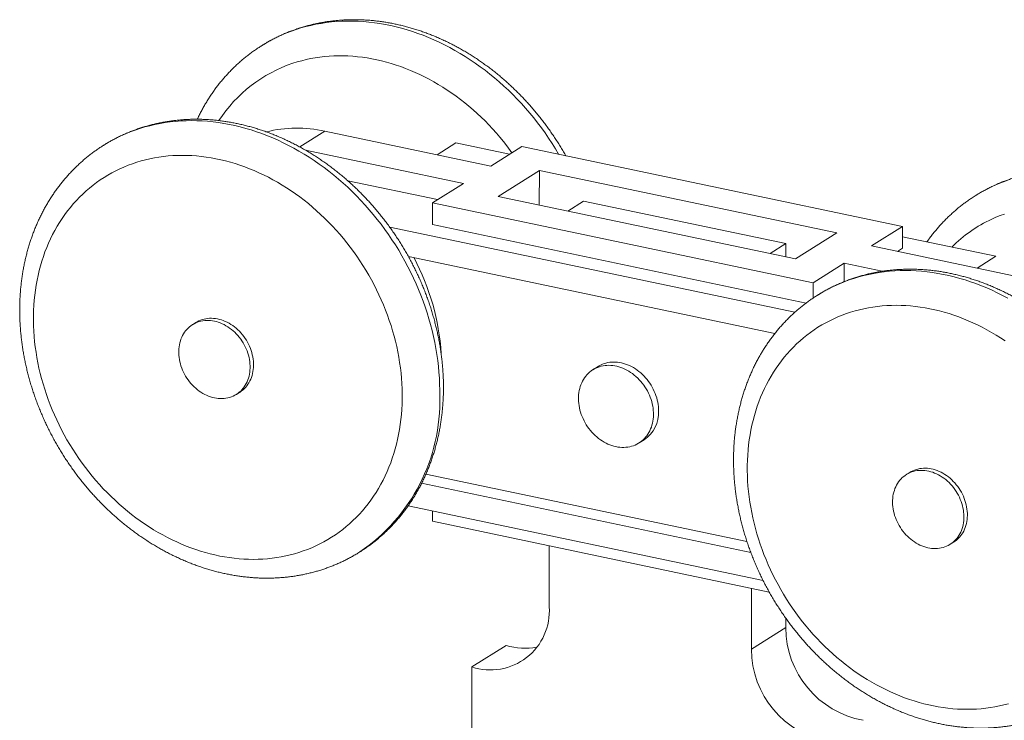
# Model space of a CAD drawing. Units: millimetres. Extents: x 10 to 200, y 8 to 287.
# Drawn here: x 53 to 125, y 102 to 153 of the extents above; entities that cross this region are included whole.
import ezdxf

# ---------------------------------------------------------------- set-up
doc = ezdxf.new("R2010")
doc.units = ezdxf.units.MM

msp = doc.modelspace()

# ---------------------------------------------------------------- linework, layer by layer
at = {"color": 8, "linetype": 'Continuous', "lineweight": 15}
msp.add_line((75.209, 145.25), (73.382, 144.098), dxfattribs=at)
at = {"color": 7, "linetype": 'Continuous', "lineweight": 15}
for p, q in [((75.209, 145.25), (87.29, 142.711)), ((83.38, 143.533), (84.746, 144.394)), ((88.656, 143.573), (84.746, 144.394)), ((87.29, 142.711), (89.54, 144.13)), ((89.54, 144.13), (117.253, 138.306)), ((73.794, 143.866), (85.29, 141.45)), ((87.821, 140.498), (90.821, 142.389)), ((90.821, 142.389), (90.794, 139.873)), ((112.471, 137.84), (90.821, 142.389)), ((76.875, 141.635), (83.406, 140.263)), ((85.29, 141.45), (83.04, 140.032)), ((109.471, 135.949), (87.821, 140.498)), ((83.04, 140.032), (110.753, 134.208)), ((83.04, 140.032), (83.04, 138.449)), ((94.035, 140.153), (92.892, 139.433)), ((94.035, 140.153), (108.757, 137.06)), ((83.04, 138.449), (110.235, 132.734)), ((79.926, 138.262), (109.42, 132.065)), ((109.471, 135.949), (112.471, 137.84)), ((117.253, 138.306), (115.003, 136.888)), ((117.253, 138.306), (117.253, 136.723)), ((108.757, 137.06), (107.614, 136.339)), ((108.757, 136.099), (108.757, 137.06)), ((124.046, 136.136), (117.253, 137.563)), ((115.003, 136.888), (127.084, 134.349)), ((117.253, 136.723), (116.886, 136.492)), ((81.292, 136.112), (107.959, 130.509)), ((110.753, 134.208), (113.003, 135.627)), ((113.003, 135.627), (113.003, 134.291)), ((113.003, 135.627), (115.773, 135.045)), ((124.046, 136.136), (122.68, 135.274)), ((122.708, 135.269), (122.872, 135.396)), ((110.753, 134.208), (110.753, 133.102)), ((65.816, 131.315), (65.566, 131.157)), ((95.091, 128.11), (94.716, 127.874)), ((68.765, 126.082), (69.015, 126.239)), ((98.076, 122.544), (98.451, 122.781)), ((105.93, 115.371), (82.565, 120.281)), ((117.777, 120.396), (117.527, 120.238)), ((106.209, 114.577), (82.249, 119.612)), ((81.258, 117.957), (107.108, 112.525)), ((83.04, 116.84), (83.04, 117.583)), ((83.04, 116.84), (107.554, 111.689)), ((91.535, 110.616), (91.535, 115.055)), ((120.727, 115.163), (120.977, 115.32)), ((106.257, 111.961), (106.257, 107.522)), ((108.757, 109.098), (108.757, 109.787)), ((108.757, 109.098), (106.257, 107.522)), ((88.406, 107.806), (85.906, 106.229)), ((85.906, 100.641), (85.906, 106.229))]:
    msp.add_line(p, q, dxfattribs=at)
at = {"color": 8, "linetype": 'Continuous', "lineweight": 15, "flags": 128}
for points in [[(73.107, 152.651), (73.464, 152.762), (73.825, 152.863), (74.191, 152.952), (74.56, 153.031), (74.933, 153.098), (75.309, 153.154), (75.689, 153.199), (76.071, 153.232), (76.456, 153.254), (76.844, 153.264), (77.233, 153.263), (77.625, 153.251), (78.018, 153.228), (78.412, 153.193), (78.807, 153.146), (79.203, 153.089), (79.6, 153.02), (79.996, 152.94), (80.393, 152.849), (80.789, 152.746), (81.185, 152.633), (81.58, 152.509), (81.974, 152.373), (82.366, 152.228), (82.757, 152.071), (83.146, 151.904), (83.532, 151.726), (83.916, 151.538), (84.297, 151.34), (84.676, 151.132), (85.051, 150.914), (85.422, 150.686), (85.79, 150.448), (86.154, 150.201), (86.513, 149.945), (86.868, 149.68), (87.218, 149.406), (87.563, 149.122), (87.903, 148.831), (88.237, 148.531), (88.566, 148.223), (88.889, 147.907), (89.206, 147.583), (89.516, 147.252), (89.82, 146.914), (90.116, 146.568), (90.406, 146.216), (90.689, 145.857), (90.964, 145.492), (91.232, 145.121), (91.492, 144.744), (91.744, 144.362), (91.988, 143.974), (92.224, 143.581), (92.234, 143.563)], [(88.827, 143.68), (88.702, 143.852), (88.458, 144.175), (88.207, 144.493), (87.951, 144.805), (87.688, 145.111), (87.419, 145.411), (87.144, 145.704), (86.863, 145.991), (86.577, 146.271), (86.286, 146.544), (85.99, 146.809), (85.689, 147.068), (85.383, 147.318), (85.073, 147.561), (84.759, 147.796), (84.441, 148.023), (84.118, 148.242), (83.793, 148.452), (83.464, 148.654), (83.132, 148.847), (82.797, 149.032), (82.459, 149.207), (82.119, 149.374), (81.776, 149.531), (81.432, 149.679), (81.086, 149.818), (80.739, 149.947), (80.39, 150.067), (80.04, 150.177), (79.69, 150.277), (79.338, 150.368), (78.987, 150.449), (78.636, 150.519), (78.285, 150.58), (77.934, 150.631), (77.584, 150.672), (77.234, 150.703), (76.886, 150.724), (76.54, 150.735), (76.195, 150.736), (75.852, 150.727), (75.51, 150.707), (75.172, 150.678), (74.836, 150.638), (74.502, 150.589), (74.172, 150.529), (73.845, 150.46), (73.521, 150.38), (73.201, 150.291), (72.885, 150.192)], [(59.083, 144.212), (59.377, 144.391), (59.699, 144.573), (60.026, 144.745), (60.36, 144.907), (60.698, 145.058), (61.042, 145.198), (61.392, 145.327), (61.746, 145.446), (62.104, 145.553), (62.467, 145.649), (62.834, 145.735), (63.205, 145.809), (63.579, 145.871), (63.957, 145.923), (64.337, 145.963), (64.721, 145.992), (65.107, 146.009), (65.495, 146.016), (65.885, 146.01), (66.277, 145.994), (66.671, 145.966), (67.066, 145.926), (67.461, 145.876), (67.857, 145.814), (68.254, 145.74), (68.651, 145.656), (69.047, 145.56), (69.444, 145.454), (69.839, 145.336), (70.234, 145.208), (70.627, 145.068), (71.018, 144.918), (71.408, 144.757), (71.796, 144.586), (72.182, 144.404), (72.565, 144.213), (72.945, 144.01), (73.322, 143.798), (73.696, 143.576), (74.066, 143.345), (74.432, 143.104), (74.794, 142.853), (75.152, 142.593), (75.505, 142.324), (75.853, 142.047), (76.196, 141.76), (76.534, 141.465), (76.866, 141.162), (77.193, 140.851), (77.513, 140.532), (77.827, 140.206), (78.135, 139.872), (78.436, 139.53), (78.73, 139.182), (79.017, 138.827), (79.297, 138.466), (79.569, 138.099), (79.834, 137.725), (80.091, 137.346), (80.34, 136.962), (80.581, 136.572), (80.813, 136.177), (81.037, 135.778), (81.252, 135.374), (81.459, 134.966), (81.657, 134.555), (81.845, 134.14), (82.024, 133.721), (82.194, 133.3), (82.355, 132.876), (82.506, 132.45), (82.647, 132.021), (82.778, 131.591), (82.9, 131.159), (83.012, 130.726), (83.114, 130.293), (83.205, 129.858), (83.287, 129.423), (83.358, 128.989), (83.419, 128.554), (83.47, 128.12), (83.511, 127.687), (83.541, 127.255), (83.561, 126.825), (83.57, 126.397), (83.569, 125.97)], [(123.838, 141.245), (124.177, 141.396), (124.522, 141.535), (124.871, 141.664)], [(124.672, 139.214), (124.362, 139.1), (124.057, 138.976), (123.757, 138.843), (123.757, 138.843)], [(111.044, 133.292), (111.348, 133.477), (111.67, 133.66), (111.998, 133.831), (112.331, 133.992), (112.67, 134.143), (113.014, 134.283), (113.364, 134.412), (113.718, 134.53), (114.076, 134.637), (114.439, 134.733), (114.806, 134.818), (115.177, 134.892), (115.552, 134.954), (115.929, 135.005), (116.31, 135.045), (116.694, 135.074), (117.08, 135.091), (117.468, 135.096), (117.859, 135.091), (118.251, 135.074), (118.644, 135.045), (119.039, 135.006), (119.435, 134.955), (119.831, 134.892), (120.228, 134.819), (120.624, 134.734), (121.021, 134.638), (121.417, 134.531), (121.812, 134.413), (122.207, 134.284), (122.6, 134.145), (122.992, 133.994), (123.382, 133.833), (123.769, 133.662), (124.155, 133.48), (124.538, 133.287), (124.918, 133.085)]]:
    msp.add_lwpolyline(points, dxfattribs=at)
at = {"color": 7, "linetype": 'Continuous', "lineweight": 15, "flags": 128}
for points in [[(80.837, 125.733), (80.838, 126.11), (80.83, 126.49), (80.812, 126.871), (80.785, 127.254), (80.75, 127.637), (80.705, 128.021), (80.65, 128.406), (80.587, 128.791), (80.515, 129.176), (80.434, 129.561), (80.344, 129.945), (80.245, 130.329), (80.137, 130.711), (80.02, 131.092), (79.895, 131.472), (79.762, 131.849), (79.619, 132.225), (79.469, 132.598), (79.31, 132.968), (79.143, 133.336), (78.968, 133.701), (78.785, 134.062), (78.595, 134.419), (78.396, 134.773), (78.191, 135.123), (77.977, 135.468), (77.757, 135.808), (77.529, 136.144), (77.295, 136.475), (77.053, 136.8), (76.806, 137.12), (76.551, 137.435), (76.291, 137.743), (76.024, 138.045), (75.751, 138.341), (75.473, 138.63), (75.189, 138.913), (74.9, 139.189), (74.606, 139.457), (74.307, 139.718), (74.003, 139.972), (73.695, 140.218), (73.382, 140.456), (73.065, 140.686), (72.744, 140.908), (72.42, 141.122), (72.092, 141.327), (71.761, 141.523), (71.427, 141.711), (71.091, 141.89), (70.751, 142.06), (70.41, 142.221), (70.066, 142.373), (69.721, 142.515), (69.374, 142.648), (69.026, 142.771), (68.676, 142.885), (68.326, 142.989), (67.975, 143.084), (67.624, 143.169), (67.272, 143.243), (66.921, 143.308), (66.57, 143.363), (66.22, 143.408), (65.87, 143.443), (65.522, 143.468), (65.174, 143.482), (64.829, 143.487), (64.485, 143.482), (64.143, 143.466), (63.803, 143.441), (63.466, 143.405), (63.132, 143.359), (62.8, 143.304), (62.472, 143.238), (62.147, 143.163), (61.825, 143.077), (61.508, 142.982), (61.194, 142.877), (60.885, 142.763), (60.58, 142.639), (60.28, 142.505), (59.985, 142.362), (59.695, 142.21), (59.41, 142.048), (59.131, 141.877), (58.857, 141.698), (58.589, 141.509), (58.328, 141.312), (58.072, 141.106), (57.823, 140.892), (57.581, 140.67), (57.345, 140.439), (57.116, 140.2), (56.894, 139.954), (56.679, 139.699), (56.472, 139.438), (56.272, 139.169), (56.08, 138.893), (55.896, 138.61), (55.72, 138.32), (55.551, 138.024), (55.391, 137.721), (55.239, 137.412), (55.095, 137.097), (54.96, 136.777), (54.833, 136.451), (54.715, 136.12), (54.606, 135.784), (54.505, 135.443), (54.413, 135.097), (54.33, 134.748), (54.256, 134.394), (54.191, 134.036), (54.136, 133.674), (54.089, 133.31), (54.051, 132.942), (54.023, 132.571), (54.004, 132.198), (53.994, 131.822), (53.993, 131.444), (54.001, 131.065), (54.019, 130.683), (54.045, 130.301), (54.081, 129.917), (54.126, 129.533), (54.18, 129.148), (54.244, 128.763), (54.316, 128.378), (54.397, 127.993), (54.487, 127.609), (54.586, 127.226), (54.694, 126.843), (54.81, 126.462), (54.935, 126.083), (55.069, 125.705), (55.211, 125.33), (55.362, 124.957), (55.521, 124.586), (55.688, 124.218), (55.862, 123.854), (56.045, 123.493), (56.236, 123.135), (56.434, 122.781), (56.64, 122.432), (56.853, 122.087), (57.074, 121.746), (57.302, 121.41), (57.536, 121.079), (57.777, 120.754), (58.025, 120.434), (58.279, 120.12), (58.54, 119.811), (58.807, 119.509), (59.079, 119.213), (59.358, 118.924), (59.641, 118.642), (59.93, 118.366), (60.225, 118.097), (60.524, 117.836), (60.828, 117.583), (61.136, 117.337), (61.449, 117.099), (61.766, 116.869), (62.086, 116.647), (62.411, 116.433), (62.739, 116.228), (63.069, 116.031), (63.403, 115.843), (63.74, 115.664), (64.079, 115.494), (64.421, 115.333), (64.764, 115.182), (65.11, 115.039), (65.457, 114.906), (65.805, 114.783), (66.154, 114.669), (66.505, 114.565), (66.856, 114.471), (67.207, 114.386), (67.558, 114.311), (67.91, 114.246), (68.261, 114.191), (68.611, 114.147), (68.961, 114.112), (69.309, 114.087), (69.656, 114.072), (70.002, 114.067), (70.346, 114.073), (70.688, 114.088), (71.027, 114.114), (71.365, 114.149), (71.699, 114.195), (72.031, 114.251), (72.359, 114.316), (72.684, 114.392), (73.005, 114.477), (73.323, 114.572), (73.636, 114.677), (73.946, 114.792), (74.25, 114.916), (74.551, 115.049), (74.846, 115.192), (75.136, 115.345), (75.421, 115.506), (75.7, 115.677), (75.974, 115.857), (76.241, 116.045), (76.503, 116.242), (76.759, 116.448), (77.008, 116.662), (77.25, 116.885), (77.486, 117.116), (77.715, 117.354), (77.937, 117.601), (78.151, 117.855), (78.358, 118.117), (78.558, 118.386), (78.75, 118.662), (78.935, 118.945), (79.111, 119.235), (79.28, 119.531), (79.44, 119.834), (79.592, 120.142), (79.736, 120.457), (79.871, 120.777), (79.998, 121.103), (80.116, 121.434), (80.225, 121.771), (80.326, 122.112), (80.418, 122.457), (80.5, 122.807), (80.574, 123.161), (80.639, 123.519), (80.695, 123.88), (80.742, 124.245), (80.779, 124.613), (80.808, 124.984), (80.827, 125.357), (80.837, 125.733)], [(124.716, 129.982), (124.391, 130.196), (124.064, 130.402), (123.733, 130.598), (123.399, 130.787), (123.062, 130.966), (122.723, 131.136), (122.382, 131.297), (122.038, 131.449), (121.693, 131.592), (121.346, 131.725), (120.998, 131.849), (120.648, 131.963), (120.298, 132.067), (119.947, 132.162), (119.596, 132.247), (119.245, 132.322), (118.893, 132.387), (118.542, 132.442), (118.192, 132.488), (117.842, 132.523), (117.494, 132.548), (117.146, 132.563), (116.801, 132.568), (116.457, 132.563), (116.115, 132.548), (115.775, 132.522), (115.438, 132.487), (115.103, 132.442), (114.772, 132.386), (114.443, 132.321), (114.118, 132.246), (113.797, 132.161), (113.479, 132.066), (113.165, 131.962), (112.856, 131.847), (112.551, 131.723), (112.251, 131.59), (111.955, 131.447), (111.665, 131.295), (111.38, 131.134), (111.101, 130.964), (110.827, 130.784), (110.559, 130.596), (110.297, 130.399), (110.041, 130.194), (109.792, 129.98), (109.549, 129.757), (109.313, 129.527), (109.084, 129.288), (108.862, 129.042), (108.647, 128.788), (108.44, 128.527), (108.24, 128.258), (108.048, 127.982), (107.863, 127.699), (107.686, 127.41)], [(67.165, 131.414), (67.022, 131.44), (66.88, 131.457), (66.738, 131.466), (66.597, 131.466), (66.458, 131.457), (66.322, 131.44), (66.188, 131.414), (66.057, 131.38), (65.929, 131.337), (65.805, 131.286), (65.685, 131.227), (65.57, 131.16), (65.459, 131.085), (65.354, 131.003), (65.254, 130.914), (65.16, 130.817), (65.072, 130.714), (64.99, 130.605), (64.915, 130.49), (64.847, 130.368), (64.786, 130.242), (64.732, 130.111), (64.686, 129.975), (64.647, 129.835), (64.615, 129.691), (64.592, 129.544), (64.576, 129.394), (64.568, 129.242), (64.568, 129.088), (64.576, 128.933), (64.592, 128.777), (64.615, 128.62), (64.647, 128.463), (64.686, 128.307), (64.732, 128.151), (64.786, 127.997), (64.847, 127.845), (64.915, 127.695), (64.99, 127.548), (65.072, 127.405), (65.16, 127.265), (65.254, 127.129), (65.354, 126.997), (65.459, 126.871), (65.57, 126.75), (65.685, 126.634), (65.805, 126.525), (65.929, 126.422), (66.057, 126.326), (66.188, 126.236), (66.322, 126.154), (66.458, 126.079), (66.597, 126.012), (66.738, 125.953), (66.88, 125.902), (67.022, 125.86), (67.165, 125.825), (67.308, 125.8), (67.451, 125.782), (67.593, 125.774), (67.734, 125.774), (67.872, 125.782), (68.009, 125.8), (68.143, 125.825), (68.274, 125.86), (68.402, 125.902), (68.526, 125.953), (68.646, 126.012), (68.761, 126.079), (68.872, 126.154), (68.977, 126.236), (69.077, 126.325), (69.171, 126.422), (69.259, 126.525), (69.34, 126.634), (69.415, 126.75), (69.484, 126.871), (69.545, 126.997), (69.599, 127.129), (69.645, 127.264), (69.684, 127.404), (69.715, 127.548), (69.739, 127.695), (69.755, 127.845), (69.762, 127.997), (69.762, 128.151), (69.755, 128.306), (69.739, 128.463), (69.715, 128.619), (69.684, 128.776), (69.645, 128.933), (69.599, 129.088), (69.545, 129.242), (69.484, 129.394), (69.415, 129.544), (69.34, 129.691), (69.259, 129.835), (69.171, 129.975), (69.077, 130.11), (68.977, 130.242), (68.872, 130.368), (68.761, 130.489), (68.646, 130.605), (68.526, 130.714), (68.402, 130.817), (68.274, 130.914), (68.143, 131.003), (68.009, 131.085), (67.872, 131.16), (67.734, 131.227), (67.593, 131.286), (67.451, 131.337), (67.308, 131.38), (67.165, 131.414)], [(65.816, 131.315), (65.909, 131.371), (66.028, 131.431), (66.151, 131.484), (66.278, 131.529), (66.409, 131.565), (66.542, 131.592), (66.678, 131.612), (66.817, 131.622), (66.957, 131.624), (67.099, 131.617), (67.241, 131.602), (67.384, 131.578), (67.527, 131.545), (67.67, 131.504), (67.812, 131.455), (67.953, 131.398), (68.092, 131.333), (68.229, 131.26), (68.364, 131.179), (68.496, 131.091), (68.624, 130.996), (68.749, 130.895), (68.87, 130.787), (68.986, 130.673), (69.098, 130.553), (69.204, 130.427), (69.306, 130.297), (69.401, 130.162), (69.49, 130.023), (69.573, 129.88), (69.65, 129.734), (69.719, 129.585), (69.782, 129.433), (69.837, 129.279), (69.885, 129.124), (69.926, 128.968), (69.959, 128.811), (69.984, 128.654), (70.002, 128.498), (70.011, 128.342), (70.013, 128.188), (70.007, 128.035), (69.993, 127.885), (69.971, 127.738), (69.941, 127.593), (69.904, 127.452), (69.859, 127.315), (69.807, 127.183), (69.747, 127.056), (69.681, 126.933), (69.607, 126.817), (69.527, 126.706), (69.441, 126.601), (69.348, 126.504), (69.249, 126.413), (69.145, 126.329), (69.036, 126.252), (69.015, 126.239)], [(99.499, 124.872), (99.495, 125.03), (99.483, 125.19), (99.464, 125.35), (99.436, 125.511), (99.401, 125.671), (99.359, 125.831), (99.309, 125.989), (99.251, 126.146), (99.187, 126.301), (99.115, 126.454), (99.037, 126.603), (98.952, 126.75), (98.861, 126.892), (98.764, 127.03), (98.661, 127.164), (98.553, 127.293), (98.439, 127.416), (98.321, 127.534), (98.198, 127.646), (98.071, 127.751), (97.941, 127.85), (97.807, 127.942), (97.67, 128.027), (97.53, 128.104), (97.388, 128.173), (97.245, 128.235), (97.1, 128.289), (96.954, 128.334), (96.808, 128.371), (96.661, 128.4), (96.515, 128.42), (96.37, 128.432), (96.225, 128.435), (96.083, 128.429), (95.942, 128.415), (95.804, 128.392), (95.668, 128.361), (95.536, 128.321), (95.407, 128.273), (95.282, 128.217), (95.162, 128.152), (95.091, 128.11)], [(96.396, 122.275), (96.25, 122.31), (96.104, 122.353), (95.959, 122.405), (95.815, 122.465), (95.672, 122.532), (95.532, 122.607), (95.395, 122.69), (95.26, 122.78), (95.128, 122.877), (95.001, 122.981), (94.877, 123.091), (94.757, 123.208), (94.643, 123.33), (94.533, 123.457), (94.429, 123.59), (94.33, 123.727), (94.237, 123.869), (94.151, 124.014), (94.071, 124.163), (93.998, 124.315), (93.932, 124.469), (93.872, 124.626), (93.82, 124.784), (93.776, 124.943), (93.739, 125.103), (93.71, 125.264), (93.688, 125.424), (93.674, 125.584), (93.668, 125.743), (93.67, 125.9), (93.68, 126.055), (93.698, 126.208), (93.723, 126.357), (93.756, 126.504), (93.797, 126.647), (93.845, 126.785), (93.901, 126.919), (93.964, 127.049), (94.034, 127.172), (94.11, 127.291), (94.193, 127.403), (94.283, 127.509), (94.379, 127.608), (94.48, 127.7), (94.587, 127.785), (94.699, 127.863), (94.816, 127.933), (94.938, 127.995), (95.064, 128.049), (95.194, 128.095), (95.327, 128.133), (95.463, 128.162), (95.602, 128.183), (95.743, 128.195), (95.886, 128.198), (96.031, 128.193), (96.177, 128.179), (96.323, 128.157), (96.469, 128.126), (96.616, 128.087), (96.761, 128.04), (96.906, 127.984), (97.049, 127.92), (97.19, 127.849), (97.329, 127.77), (97.465, 127.683), (97.599, 127.59), (97.728, 127.489), (97.854, 127.382), (97.976, 127.269), (98.093, 127.15), (98.205, 127.025), (98.312, 126.895), (98.414, 126.76), (98.509, 126.62), (98.599, 126.477), (98.682, 126.33), (98.759, 126.179), (98.828, 126.026), (98.891, 125.871), (98.947, 125.713), (98.995, 125.554), (99.036, 125.395), (99.069, 125.234), (99.094, 125.074), (99.112, 124.914), (99.122, 124.754), (99.124, 124.596), (99.118, 124.44), (99.104, 124.286), (99.083, 124.135), (99.053, 123.987), (99.016, 123.842), (98.972, 123.701), (98.92, 123.565), (98.861, 123.433), (98.794, 123.307), (98.721, 123.186), (98.641, 123.07), (98.555, 122.961), (98.462, 122.859), (98.364, 122.763), (98.259, 122.674), (98.15, 122.593), (98.035, 122.519), (97.916, 122.453), (97.792, 122.395), (97.664, 122.345), (97.532, 122.303), (97.398, 122.269), (97.26, 122.244), (97.12, 122.228), (96.978, 122.22), (96.834, 122.221), (96.689, 122.23), (96.543, 122.248), (96.396, 122.275)], [(107.686, 127.41), (107.518, 127.113), (107.357, 126.811), (107.205, 126.502), (107.061, 126.188), (106.925, 125.868), (106.798, 125.542), (106.68, 125.211), (106.57, 124.875), (106.469, 124.534), (106.377, 124.189), (106.294, 123.839), (106.22, 123.485), (106.155, 123.127), (106.099, 122.766), (106.052, 122.401), (106.014, 122.034), (105.985, 121.663), (105.966, 121.29), (105.955, 120.914), (105.954, 120.536), (105.962, 120.157), (105.979, 119.776), (106.006, 119.393), (106.042, 119.01), (106.086, 118.626), (106.14, 118.241), (106.203, 117.856), (106.275, 117.471), (106.356, 117.086), (106.446, 116.702), (106.544, 116.318), (106.652, 115.936), (106.768, 115.555), (106.893, 115.175), (107.027, 114.797), (107.168, 114.422), (107.319, 114.049), (107.477, 113.678), (107.644, 113.31), (107.819, 112.946), (108.001, 112.584), (108.192, 112.227), (108.39, 111.873), (108.595, 111.523), (108.808, 111.178), (109.029, 110.837), (109.256, 110.501), (109.49, 110.17), (109.731, 109.845), (109.979, 109.524), (110.233, 109.21), (110.494, 108.901), (110.76, 108.599), (111.033, 108.303), (111.311, 108.014), (111.594, 107.731), (111.883, 107.455), (112.177, 107.186), (112.476, 106.925), (112.78, 106.671), (113.088, 106.425), (113.401, 106.187), (113.718, 105.956), (114.038, 105.734), (114.362, 105.52), (114.69, 105.315), (115.021, 105.118), (115.355, 104.93), (115.691, 104.75), (116.031, 104.58), (116.372, 104.419), (116.716, 104.267), (117.061, 104.124), (117.408, 103.991), (117.756, 103.867), (118.105, 103.753), (118.456, 103.649), (118.807, 103.554), (119.158, 103.469), (119.509, 103.394), (119.861, 103.329), (120.212, 103.274), (120.562, 103.229), (120.912, 103.193), (121.26, 103.168), (121.607, 103.153), (121.953, 103.148), (122.297, 103.153), (122.639, 103.169), (122.979, 103.194), (123.316, 103.229), (123.651, 103.274), (123.982, 103.33), (124.311, 103.395), (124.636, 103.47), (124.957, 103.555)], [(118.736, 120.545), (118.595, 120.547), (118.456, 120.541), (118.319, 120.526), (118.184, 120.502), (118.052, 120.47), (117.923, 120.43), (117.798, 120.381), (117.677, 120.324), (117.561, 120.259), (117.449, 120.186), (117.342, 120.106), (117.241, 120.019), (117.145, 119.924), (117.056, 119.823), (116.972, 119.715), (116.896, 119.601), (116.826, 119.481), (116.763, 119.356), (116.707, 119.226), (116.659, 119.091), (116.618, 118.952), (116.584, 118.81), (116.559, 118.663), (116.541, 118.514), (116.531, 118.363), (116.529, 118.209), (116.535, 118.054), (116.549, 117.898), (116.57, 117.741), (116.599, 117.584), (116.636, 117.428), (116.681, 117.272), (116.733, 117.118), (116.792, 116.965), (116.859, 116.815), (116.932, 116.667), (117.012, 116.523), (117.098, 116.382), (117.19, 116.245), (117.289, 116.112), (117.393, 115.984), (117.502, 115.862), (117.616, 115.745), (117.735, 115.634), (117.858, 115.529), (117.985, 115.431), (118.115, 115.34), (118.248, 115.256), (118.384, 115.179), (118.523, 115.11), (118.663, 115.049), (118.804, 114.996), (118.947, 114.951), (119.09, 114.914), (119.233, 114.886), (119.376, 114.867), (119.518, 114.856), (119.659, 114.854), (119.798, 114.86), (119.935, 114.875), (120.07, 114.899), (120.202, 114.931), (120.331, 114.971), (120.456, 115.02), (120.577, 115.077), (120.693, 115.142), (120.805, 115.215), (120.912, 115.295), (121.013, 115.382), (121.109, 115.477), (121.198, 115.578), (121.281, 115.686), (121.358, 115.8), (121.428, 115.92), (121.491, 116.045), (121.547, 116.175), (121.595, 116.31), (121.636, 116.449), (121.669, 116.591), (121.695, 116.738), (121.713, 116.887), (121.723, 117.038), (121.725, 117.192), (121.719, 117.347), (121.705, 117.503), (121.684, 117.66), (121.654, 117.817), (121.617, 117.973), (121.573, 118.129), (121.521, 118.283), (121.462, 118.436), (121.395, 118.586), (121.322, 118.734), (121.242, 118.879), (121.156, 119.02), (121.063, 119.157), (120.965, 119.289), (120.861, 119.417), (120.752, 119.539), (120.638, 119.656), (120.519, 119.767), (120.396, 119.872), (120.269, 119.97), (120.139, 120.061), (120.006, 120.145), (119.87, 120.222), (119.731, 120.291), (119.591, 120.352), (119.45, 120.405), (119.307, 120.45), (119.164, 120.487), (119.021, 120.515), (118.878, 120.534), (118.736, 120.545)], [(117.777, 120.396), (117.876, 120.454), (117.995, 120.515), (118.118, 120.567), (118.245, 120.611), (118.376, 120.647), (118.509, 120.674), (118.645, 120.693), (118.784, 120.703), (118.924, 120.705), (119.066, 120.698), (119.208, 120.682), (119.351, 120.658), (119.494, 120.625), (119.637, 120.584), (119.779, 120.534), (119.92, 120.476), (120.059, 120.411), (120.196, 120.338), (120.331, 120.257), (120.462, 120.169), (120.591, 120.073), (120.716, 119.972), (120.836, 119.863), (120.952, 119.749), (121.064, 119.629), (121.17, 119.503), (121.271, 119.373), (121.366, 119.238), (121.455, 119.098), (121.538, 118.955), (121.614, 118.809), (121.683, 118.66), (121.746, 118.508), (121.801, 118.354), (121.849, 118.199), (121.889, 118.043), (121.922, 117.886), (121.947, 117.729), (121.964, 117.573), (121.973, 117.417), (121.975, 117.263), (121.968, 117.11), (121.954, 116.96), (121.932, 116.813), (121.902, 116.668), (121.864, 116.528), (121.819, 116.391), (121.766, 116.259), (121.706, 116.132), (121.64, 116.009)]]:
    msp.add_lwpolyline(points, dxfattribs=at)
at = {"color": 8, "linetype": 'Continuous', "lineweight": 15}
for centre, radius, start, end in [((76.705, 141.739), 11.489, 108.25068, 122.20322), ((76.119, 140.455), 10.261, 108.37195, 147.14801), ((128.632, 130.885), 11.416, 114.82777, 122.23882), ((128.014, 129.648), 10.133, 114.84504, 135.03461), ((70.308, 125.588), 13.266, 304.11674, 1.65174)]:
    msp.add_arc(centre, radius, start, end, dxfattribs=at)
at = {"color": 7, "linetype": 'Continuous', "lineweight": 15}
for centre, radius, start, end in [((73.183, 136.047), 9.423, 77.58553, 103.74814), ((66.475, 127.958), 17.23, 3.62209, 27.92467), ((97.09, 124.771), 2.411, 304.35966, 2.40503), ((119.895, 117.025), 2.019, 302.41571, 329.8129), ((87.254, 110.304), 4.292, 251.69266, 4.15723), ((115.632, 109.107), 6.875, 180.07452, 259.56223), ((89.815, 112.314), 4.724, 252.64439, 280.00556), ((113.132, 107.531), 6.875, 180.07452, 259.56223)]:
    msp.add_arc(centre, radius, start, end, dxfattribs=at)
for points, knots in [([(73.257, 152.722), (73.2, 152.702), (73.043, 152.65), (72.788, 152.557), (72.495, 152.443), (72.205, 152.321), (71.918, 152.192), (71.636, 152.055), (71.357, 151.912), (71.082, 151.761), (70.824, 151.611), (70.659, 151.508), (70.583, 151.461)], [0, 0, 0, 0, 0.0608835, 0.1670609, 0.2731861, 0.3792475, 0.4852519, 0.5912055, 0.6971175, 0.8029958, 0.9088478, 1, 1, 1, 1]), ([(92.739, 143.457), (92.73, 143.474), (92.66, 143.6), (92.524, 143.834), (92.33, 144.159), (92.129, 144.48), (91.923, 144.798), (91.711, 145.111), (91.493, 145.421), (91.27, 145.727), (91.042, 146.028), (90.809, 146.325), (90.571, 146.618), (90.327, 146.906), (90.079, 147.189), (89.826, 147.467), (89.568, 147.741), (89.306, 148.009), (89.039, 148.272), (88.768, 148.529), (88.493, 148.781), (88.214, 149.027), (87.931, 149.268), (87.644, 149.503), (87.354, 149.731), (87.06, 149.954), (86.762, 150.17), (86.462, 150.38), (86.158, 150.584), (85.851, 150.781), (85.541, 150.972), (85.229, 151.155), (84.914, 151.332), (84.597, 151.503), (84.277, 151.666), (83.956, 151.822), (83.632, 151.971), (83.307, 152.113), (82.98, 152.247), (82.651, 152.374), (82.322, 152.494), (81.991, 152.606), (81.659, 152.711), (81.326, 152.808), (80.993, 152.897), (80.659, 152.979), (80.324, 153.053), (79.99, 153.12), (79.655, 153.178), (79.321, 153.229), (78.987, 153.272), (78.653, 153.307), (78.32, 153.334), (77.988, 153.354), (77.657, 153.365), (77.327, 153.369), (76.998, 153.364), (76.67, 153.352), (76.345, 153.332), (76.021, 153.304), (75.699, 153.269), (75.378, 153.225), (75.061, 153.174), (74.745, 153.115), (74.432, 153.049), (74.122, 152.975), (73.814, 152.893), (73.526, 152.809), (73.342, 152.749), (73.257, 152.722)], [0, 0, 0, 0, 0.00225, 0.017501, 0.032753, 0.048005, 0.063257, 0.07851, 0.093763, 0.109016, 0.124269, 0.139523, 0.154777, 0.170031, 0.185286, 0.20054, 0.215795, 0.23105, 0.246305, 0.261559, 0.276814, 0.292068, 0.307322, 0.322575, 0.337828, 0.353079, 0.36833, 0.383579, 0.398826, 0.414072, 0.429315, 0.444555, 0.459793, 0.475027, 0.490258, 0.505484, 0.520706, 0.535922, 0.551133, 0.566338, 0.581536, 0.596727, 0.61191, 0.627085, 0.64225, 0.657407, 0.672553, 0.687688, 0.702812, 0.717924, 0.733024, 0.748111, 0.763185, 0.778245, 0.793291, 0.808323, 0.82334, 0.838343, 0.853331, 0.868303, 0.883261, 0.898204, 0.913133, 0.928047, 0.942947, 0.957833, 0.972707, 0.987568, 1, 1, 1, 1]), ([(70.583, 151.461), (70.57, 151.453), (70.469, 151.391), (70.283, 151.267), (70.025, 151.09), (69.773, 150.905), (69.524, 150.714), (69.281, 150.516), (69.042, 150.311), (68.809, 150.101), (68.581, 149.884), (68.358, 149.661), (68.14, 149.432), (67.928, 149.197), (67.721, 148.956), (67.52, 148.71), (67.324, 148.457), (67.135, 148.2), (66.951, 147.937), (66.774, 147.668), (66.602, 147.394), (66.437, 147.116), (66.278, 146.832), (66.125, 146.543), (66.005, 146.305), (65.938, 146.161), (65.917, 146.117)], [0, 0, 0, 0, 0.006114, 0.050182, 0.09425, 0.138319, 0.182394, 0.226478, 0.270575, 0.314686, 0.358817, 0.40297, 0.447148, 0.491353, 0.535588, 0.579855, 0.624158, 0.668496, 0.712873, 0.75729, 0.801747, 0.846246, 0.890787, 0.935372, 0.979999, 1, 1, 1, 1]), ([(83.837, 126.334), (83.838, 126.399), (83.84, 126.583), (83.837, 126.887), (83.828, 127.245), (83.811, 127.604), (83.787, 127.964), (83.755, 128.325), (83.717, 128.686), (83.671, 129.047), (83.618, 129.409), (83.558, 129.77), (83.491, 130.131), (83.416, 130.492), (83.335, 130.853), (83.247, 131.213), (83.152, 131.571), (83.05, 131.929), (82.941, 132.286), (82.826, 132.641), (82.703, 132.995), (82.574, 133.347), (82.439, 133.697), (82.297, 134.045), (82.148, 134.391), (81.993, 134.735), (81.832, 135.076), (81.664, 135.414), (81.49, 135.75), (81.311, 136.083), (81.125, 136.412), (80.933, 136.738), (80.735, 137.061), (80.532, 137.381), (80.323, 137.696), (80.109, 138.008), (79.889, 138.316), (79.663, 138.62), (79.433, 138.919), (79.197, 139.214), (78.956, 139.505), (78.711, 139.79), (78.46, 140.071), (78.205, 140.347), (77.945, 140.618), (77.681, 140.884), (77.412, 141.144), (77.139, 141.399), (76.862, 141.648), (76.581, 141.892), (76.296, 142.13), (76.008, 142.362), (75.715, 142.587), (75.42, 142.807), (75.121, 143.02), (74.819, 143.228), (74.513, 143.428), (74.205, 143.622), (73.894, 143.81), (73.581, 143.99), (73.265, 144.164), (72.946, 144.331), (72.626, 144.491), (72.303, 144.643), (71.979, 144.789), (71.653, 144.927), (71.325, 145.058), (70.996, 145.182), (70.666, 145.298), (70.334, 145.407), (70.002, 145.508), (69.669, 145.601), (69.335, 145.687), (69.001, 145.765), (68.666, 145.836), (68.332, 145.899), (67.997, 145.953), (67.663, 146), (67.329, 146.04), (66.996, 146.071), (66.663, 146.095), (66.331, 146.11), (66.001, 146.118), (65.671, 146.118), (65.343, 146.11), (65.016, 146.094), (64.691, 146.07), (64.368, 146.039), (64.047, 145.999), (63.728, 145.952), (63.411, 145.898), (63.097, 145.835), (62.785, 145.765), (62.476, 145.687), (62.17, 145.602), (61.867, 145.509), (61.567, 145.409), (61.27, 145.301), (60.977, 145.186), (60.687, 145.063), (60.401, 144.934), (60.118, 144.797), (59.84, 144.653), (59.565, 144.502), (59.313, 144.355), (59.154, 144.255), (59.084, 144.211)], [0, 0, 0, 0, 0.005344, 0.015058, 0.024774, 0.034493, 0.044215, 0.05394, 0.063667, 0.073396, 0.083127, 0.09286, 0.102594, 0.11233, 0.122066, 0.131804, 0.141543, 0.151283, 0.161023, 0.170764, 0.180505, 0.190247, 0.199989, 0.209732, 0.219475, 0.229218, 0.238961, 0.248705, 0.258448, 0.268192, 0.277936, 0.28768, 0.297425, 0.307169, 0.316914, 0.326659, 0.336404, 0.346149, 0.355895, 0.36564, 0.375386, 0.385132, 0.394878, 0.404624, 0.41437, 0.424116, 0.433863, 0.443609, 0.453355, 0.463101, 0.472846, 0.482591, 0.492335, 0.502079, 0.511822, 0.521564, 0.531305, 0.541045, 0.550783, 0.560519, 0.570253, 0.579985, 0.589715, 0.599442, 0.609165, 0.618885, 0.628602, 0.638314, 0.648022, 0.657725, 0.667423, 0.677115, 0.686801, 0.696482, 0.706155, 0.715822, 0.725481, 0.735132, 0.744776, 0.754411, 0.764037, 0.773655, 0.783264, 0.792863, 0.802453, 0.812034, 0.821605, 0.831166, 0.840718, 0.850261, 0.859794, 0.869318, 0.878834, 0.888341, 0.897839, 0.90733, 0.916814, 0.926291, 0.935762, 0.945227, 0.954686, 0.964142, 0.973594, 0.983042, 0.992489, 1, 1, 1, 1]), ([(59.084, 144.211), (59.066, 144.2), (58.959, 144.134), (58.767, 144.007), (58.51, 143.829), (58.257, 143.643), (58.009, 143.452), (57.766, 143.253), (57.528, 143.049), (57.295, 142.838), (57.067, 142.621), (56.844, 142.397), (56.627, 142.168), (56.415, 141.932), (56.208, 141.691), (56.008, 141.444), (55.813, 141.192), (55.623, 140.934), (55.44, 140.67), (55.263, 140.401), (55.092, 140.127), (54.927, 139.848), (54.768, 139.564), (54.616, 139.276), (54.47, 138.982), (54.33, 138.684), (54.198, 138.382), (54.071, 138.075), (53.952, 137.765), (53.839, 137.45), (53.733, 137.131), (53.634, 136.809), (53.542, 136.483), (53.457, 136.154), (53.379, 135.822), (53.308, 135.487), (53.244, 135.148), (53.187, 134.807), (53.137, 134.464), (53.095, 134.118), (53.06, 133.77), (53.032, 133.42), (53.011, 133.068), (52.998, 132.714), (52.991, 132.359), (52.992, 132.002), (53, 131.644), (53.016, 131.285), (53.039, 130.925), (53.069, 130.565), (53.106, 130.204), (53.15, 129.842), (53.201, 129.481), (53.26, 129.119), (53.326, 128.758), (53.399, 128.397), (53.478, 128.036), (53.565, 127.676), (53.659, 127.317), (53.759, 126.959), (53.867, 126.602), (53.981, 126.247), (54.102, 125.893), (54.23, 125.541), (54.364, 125.19), (54.505, 124.841), (54.652, 124.495), (54.806, 124.151), (54.966, 123.809), (55.132, 123.47), (55.304, 123.134), (55.483, 122.801), (55.667, 122.47), (55.858, 122.143), (56.054, 121.82), (56.256, 121.5), (56.464, 121.183), (56.678, 120.871), (56.897, 120.562), (57.121, 120.257), (57.35, 119.957), (57.585, 119.661), (57.825, 119.37), (58.069, 119.083), (58.319, 118.801), (58.573, 118.524), (58.832, 118.252), (59.096, 117.986), (59.363, 117.724), (59.635, 117.468), (59.912, 117.218), (60.192, 116.973), (60.476, 116.734), (60.764, 116.501), (61.055, 116.274), (61.35, 116.053), (61.648, 115.838), (61.95, 115.63), (62.255, 115.428), (62.562, 115.232), (62.873, 115.044), (63.186, 114.862), (63.501, 114.686), (63.819, 114.518), (64.139, 114.357), (64.461, 114.203), (64.785, 114.056), (65.111, 113.916), (65.438, 113.783), (65.767, 113.658), (66.097, 113.54), (66.429, 113.43), (66.761, 113.328), (67.094, 113.232), (67.427, 113.145), (67.762, 113.065), (68.096, 112.993), (68.43, 112.929), (68.765, 112.872), (69.099, 112.824), (69.433, 112.783), (69.767, 112.75), (70.099, 112.725), (70.431, 112.708), (70.762, 112.698), (71.092, 112.697), (71.421, 112.703), (71.748, 112.717), (72.073, 112.74), (72.396, 112.769), (72.718, 112.807), (73.037, 112.853), (73.355, 112.906), (73.669, 112.967), (73.982, 113.035), (74.291, 113.112), (74.598, 113.195), (74.902, 113.287), (75.203, 113.386), (75.5, 113.492), (75.794, 113.605), (76.085, 113.726), (76.372, 113.855), (76.655, 113.99), (76.934, 114.133), (77.21, 114.282), (77.481, 114.439), (77.66, 114.547), (77.748, 114.604), (77.749, 114.605)], [0, 0, 0, 0, 0.001381, 0.008125, 0.014869, 0.021613, 0.028359, 0.035105, 0.041854, 0.048605, 0.055359, 0.062116, 0.068877, 0.075643, 0.082413, 0.089188, 0.095968, 0.102754, 0.109545, 0.116343, 0.123147, 0.129958, 0.136775, 0.143598, 0.150428, 0.157265, 0.164108, 0.170958, 0.177814, 0.184677, 0.191546, 0.198421, 0.205301, 0.212187, 0.219079, 0.225976, 0.232877, 0.239784, 0.246695, 0.25361, 0.260529, 0.267452, 0.274378, 0.281307, 0.28824, 0.295175, 0.302113, 0.309053, 0.315995, 0.322939, 0.329885, 0.336832, 0.343781, 0.350731, 0.357682, 0.364634, 0.371587, 0.378541, 0.385495, 0.39245, 0.399406, 0.406362, 0.413318, 0.420275, 0.427232, 0.434189, 0.441147, 0.448104, 0.455062, 0.46202, 0.468978, 0.475936, 0.482894, 0.489853, 0.496811, 0.50377, 0.510729, 0.517688, 0.524647, 0.531606, 0.538565, 0.545525, 0.552484, 0.559444, 0.566403, 0.573363, 0.580323, 0.587283, 0.594243, 0.601203, 0.608162, 0.615122, 0.622081, 0.62904, 0.635999, 0.642957, 0.649915, 0.656872, 0.663828, 0.670784, 0.677738, 0.684691, 0.691643, 0.698593, 0.705541, 0.712487, 0.719432, 0.726373, 0.733313, 0.740249, 0.747182, 0.754112, 0.761038, 0.76796, 0.774878, 0.781792, 0.788701, 0.795605, 0.802504, 0.809397, 0.816285, 0.823166, 0.830042, 0.836911, 0.843774, 0.850631, 0.857481, 0.864324, 0.87116, 0.877989, 0.884812, 0.891628, 0.898437, 0.905239, 0.912036, 0.918826, 0.92561, 0.932389, 0.939162, 0.945931, 0.952695, 0.959455, 0.966211, 0.972964, 0.979714, 0.986462, 0.993208, 0.999953, 1, 1, 1, 1]), ([(141.208, 110.935), (141.242, 110.956), (141.365, 111.032), (141.572, 111.171), (141.828, 111.35), (142.08, 111.537), (142.327, 111.729), (142.569, 111.929), (142.807, 112.135), (143.039, 112.347), (143.266, 112.565), (143.488, 112.79), (143.704, 113.02), (143.915, 113.256), (144.12, 113.499), (144.32, 113.747), (144.514, 114), (144.702, 114.259), (144.884, 114.524), (145.061, 114.793), (145.231, 115.068), (145.394, 115.348), (145.552, 115.633), (145.703, 115.923), (145.848, 116.217), (145.986, 116.516), (146.118, 116.819), (146.243, 117.126), (146.361, 117.438), (146.473, 117.753), (146.577, 118.072), (146.675, 118.395), (146.766, 118.721), (146.85, 119.051), (146.927, 119.384), (146.996, 119.72), (147.059, 120.059), (147.115, 120.4), (147.163, 120.744), (147.204, 121.09), (147.238, 121.439), (147.265, 121.789), (147.284, 122.142), (147.296, 122.496), (147.301, 122.851), (147.299, 123.208), (147.29, 123.566), (147.273, 123.926), (147.249, 124.286), (147.218, 124.646), (147.179, 125.007), (147.134, 125.369), (147.081, 125.73), (147.021, 126.092), (146.954, 126.453), (146.88, 126.814), (146.799, 127.174), (146.711, 127.534), (146.616, 127.893), (146.514, 128.251), (146.405, 128.607), (146.29, 128.963), (146.168, 129.316), (146.039, 129.669), (145.904, 130.019), (145.762, 130.367), (145.613, 130.713), (145.458, 131.057), (145.297, 131.398), (145.13, 131.736), (144.956, 132.072), (144.777, 132.405), (144.591, 132.735), (144.399, 133.061), (144.202, 133.384), (143.999, 133.703), (143.79, 134.019), (143.576, 134.331), (143.356, 134.639), (143.131, 134.943), (142.9, 135.242), (142.665, 135.537), (142.424, 135.828), (142.178, 136.114), (141.928, 136.395), (141.673, 136.671), (141.413, 136.942), (141.149, 137.208), (140.88, 137.468), (140.608, 137.723), (140.331, 137.973), (140.05, 138.216), (139.765, 138.454), (139.476, 138.686), (139.184, 138.912), (138.889, 139.132), (138.59, 139.346), (138.288, 139.553), (137.983, 139.754), (137.675, 139.948), (137.364, 140.136), (137.05, 140.316), (136.734, 140.49), (136.416, 140.657), (136.095, 140.817), (135.773, 140.97), (135.449, 141.116), (135.123, 141.254), (134.795, 141.386), (134.466, 141.51), (134.135, 141.626), (133.804, 141.735), (133.472, 141.836), (133.139, 141.93), (132.805, 142.016), (132.471, 142.094), (132.136, 142.165), (131.802, 142.228), (131.467, 142.283), (131.133, 142.33), (130.799, 142.369), (130.466, 142.401), (130.133, 142.425), (129.801, 142.441), (129.471, 142.448), (129.141, 142.449), (128.813, 142.441), (128.486, 142.425), (128.161, 142.402), (127.838, 142.37), (127.517, 142.331), (127.198, 142.284), (126.881, 142.23), (126.566, 142.167), (126.255, 142.097), (125.946, 142.02), (125.639, 141.935), (125.336, 141.842), (125.036, 141.742), (124.739, 141.634), (124.446, 141.519), (124.171, 141.404), (123.996, 141.324), (123.917, 141.288)], [0, 0, 0, 0, 0.002688, 0.009667, 0.016646, 0.023626, 0.030606, 0.037589, 0.044573, 0.05156, 0.05855, 0.065543, 0.072541, 0.079543, 0.08655, 0.093562, 0.100579, 0.107603, 0.114632, 0.121668, 0.128711, 0.13576, 0.142816, 0.149878, 0.156948, 0.164024, 0.171107, 0.178197, 0.185293, 0.192396, 0.199506, 0.206621, 0.213743, 0.22087, 0.228003, 0.235141, 0.242284, 0.249432, 0.256585, 0.263742, 0.270903, 0.278067, 0.285236, 0.292407, 0.299582, 0.306759, 0.313939, 0.321122, 0.328306, 0.335492, 0.342681, 0.349871, 0.357062, 0.364254, 0.371448, 0.378643, 0.385838, 0.393034, 0.400232, 0.407429, 0.414627, 0.421826, 0.429025, 0.436224, 0.443423, 0.450623, 0.457823, 0.465023, 0.472224, 0.479424, 0.486625, 0.493826, 0.501026, 0.508228, 0.515429, 0.52263, 0.529831, 0.537033, 0.544234, 0.551436, 0.558638, 0.56584, 0.573042, 0.580245, 0.587447, 0.594649, 0.601852, 0.609054, 0.616257, 0.623459, 0.630662, 0.637864, 0.645066, 0.652267, 0.659468, 0.666669, 0.673869, 0.681069, 0.688267, 0.695465, 0.702661, 0.709857, 0.71705, 0.724242, 0.731433, 0.738621, 0.745807, 0.75299, 0.76017, 0.767348, 0.774522, 0.781693, 0.78886, 0.796022, 0.803181, 0.810335, 0.817484, 0.824627, 0.831766, 0.838898, 0.846025, 0.853145, 0.86026, 0.867367, 0.874468, 0.881562, 0.88865, 0.89573, 0.902803, 0.909869, 0.916928, 0.923981, 0.931026, 0.938065, 0.945097, 0.952123, 0.959142, 0.966156, 0.973165, 0.980169, 0.987168, 0.994162, 1, 1, 1, 1]), ([(123.917, 141.288), (123.862, 141.263), (123.713, 141.193), (123.472, 141.073), (123.195, 140.926), (122.922, 140.772), (122.705, 140.643), (122.579, 140.563), (122.542, 140.54)], [0, 0, 0, 0, 0.115147, 0.315281, 0.515362, 0.715385, 0.915365, 1, 1, 1, 1]), ([(122.542, 140.54), (122.491, 140.508), (122.352, 140.42), (122.129, 140.27), (121.873, 140.089), (121.623, 139.901), (121.377, 139.707), (121.135, 139.506), (120.899, 139.299), (120.668, 139.086), (120.442, 138.866), (120.221, 138.64), (120.006, 138.409), (119.796, 138.171), (119.592, 137.928), (119.393, 137.678), (119.207, 137.433), (119.089, 137.267), (119.034, 137.189)], [0, 0, 0, 0, 0.037188, 0.101664, 0.16614, 0.230622, 0.295113, 0.359621, 0.424148, 0.488701, 0.553283, 0.617899, 0.682553, 0.74725, 0.811992, 0.876783, 0.941625, 1, 1, 1, 1]), ([(129.709, 103.685), (129.719, 103.691), (129.818, 103.752), (130.001, 103.874), (130.259, 104.051), (130.512, 104.236), (130.761, 104.427), (131.004, 104.624), (131.243, 104.828), (131.476, 105.039), (131.705, 105.256), (131.928, 105.478), (132.146, 105.707), (132.358, 105.942), (132.565, 106.183), (132.767, 106.429), (132.962, 106.681), (133.152, 106.939), (133.336, 107.202), (133.513, 107.47), (133.685, 107.743), (133.851, 108.022), (134.01, 108.306), (134.163, 108.594), (134.309, 108.887), (134.449, 109.184), (134.583, 109.486), (134.71, 109.793), (134.83, 110.103), (134.943, 110.417), (135.05, 110.736), (135.149, 111.058), (135.242, 111.383), (135.328, 111.712), (135.407, 112.044), (135.478, 112.379), (135.543, 112.717), (135.6, 113.058), (135.651, 113.401), (135.694, 113.747), (135.73, 114.094), (135.758, 114.444), (135.78, 114.796), (135.794, 115.15), (135.801, 115.505), (135.8, 115.862), (135.793, 116.22), (135.778, 116.578), (135.756, 116.938), (135.727, 117.299), (135.69, 117.66), (135.647, 118.021), (135.596, 118.382), (135.538, 118.744), (135.473, 119.105), (135.401, 119.466), (135.322, 119.827), (135.235, 120.187), (135.142, 120.546), (135.042, 120.904), (134.936, 121.261), (134.822, 121.617), (134.702, 121.971), (134.575, 122.324), (134.441, 122.674), (134.301, 123.023), (134.154, 123.37), (134.001, 123.714), (133.842, 124.056), (133.676, 124.395), (133.504, 124.732), (133.326, 125.065), (133.142, 125.396), (132.952, 125.723), (132.756, 126.047), (132.554, 126.367), (132.347, 126.684), (132.134, 126.997), (131.916, 127.306), (131.692, 127.611), (131.463, 127.912), (131.229, 128.208), (130.99, 128.5), (130.745, 128.787), (130.496, 129.069), (130.242, 129.347), (129.984, 129.619), (129.721, 129.886), (129.454, 130.148), (129.182, 130.405), (128.906, 130.656), (128.626, 130.901), (128.343, 131.141), (128.055, 131.374), (127.764, 131.602), (127.469, 131.823), (127.171, 132.039), (126.87, 132.248), (126.566, 132.45), (126.258, 132.646), (125.948, 132.836), (125.635, 133.018), (125.32, 133.194), (125.002, 133.363), (124.683, 133.525), (124.361, 133.68), (124.037, 133.827), (123.711, 133.968), (123.384, 134.101), (123.055, 134.227), (122.725, 134.345), (122.394, 134.456), (122.062, 134.56), (121.729, 134.655), (121.395, 134.744), (121.061, 134.824), (120.727, 134.897), (120.392, 134.962), (120.058, 135.019), (119.723, 135.068), (119.389, 135.11), (119.056, 135.143), (118.723, 135.169), (118.391, 135.187), (118.06, 135.197), (117.73, 135.2), (117.402, 135.194), (117.075, 135.18), (116.749, 135.159), (116.425, 135.13), (116.104, 135.093), (115.784, 135.048), (115.466, 134.996), (115.151, 134.935), (114.839, 134.867), (114.529, 134.792), (114.222, 134.709), (113.918, 134.618), (113.617, 134.52), (113.319, 134.414), (113.025, 134.301), (112.734, 134.181), (112.447, 134.054), (112.163, 133.919), (111.883, 133.777), (111.607, 133.628), (111.336, 133.472), (111.149, 133.359), (111.053, 133.297), (111.044, 133.292)], [0, 0, 0, 0, 0.000751, 0.0074955, 0.0142397, 0.0209843, 0.0277296, 0.0344764, 0.041225, 0.047976, 0.0547299, 0.0614871, 0.0682481, 0.0750133, 0.0817831, 0.0885578, 0.0953379, 0.1021235, 0.108915, 0.1157125, 0.1225162, 0.1293263, 0.1361429, 0.1429661, 0.1497959, 0.1566323, 0.1634753, 0.1703248, 0.1771807, 0.184043, 0.1909114, 0.1977859, 0.2046662, 0.2115522, 0.2184435, 0.2253401, 0.2322417, 0.2391479, 0.2460587, 0.2529737, 0.2598926, 0.2668153, 0.2737415, 0.2806709, 0.2876033, 0.2945385, 0.3014762, 0.3084163, 0.3153585, 0.3223027, 0.3292486, 0.3361961, 0.343145, 0.3500952, 0.3570465, 0.3639988, 0.370952, 0.377906, 0.3848607, 0.3918159, 0.3987717, 0.4057279, 0.4126845, 0.4196414, 0.4265986, 0.4335561, 0.4405137, 0.4474716, 0.4544296, 0.4613878, 0.4683461, 0.4753045, 0.4822631, 0.4892217, 0.4961806, 0.5031394, 0.5100985, 0.5170577, 0.5240169, 0.5309763, 0.5379359, 0.5448955, 0.5518553, 0.5588152, 0.5657752, 0.5727352, 0.5796953, 0.5866555, 0.5936156, 0.6005757, 0.6075357, 0.6144956, 0.6214552, 0.6284146, 0.6353736, 0.6423322, 0.6492903, 0.6562477, 0.6632042, 0.6701599, 0.6771145, 0.684068, 0.69102, 0.6979705, 0.7049193, 0.7118661, 0.7188107, 0.725753, 0.7326927, 0.7396295, 0.7465632, 0.7534935, 0.7604203, 0.7673431, 0.7742619, 0.7811762, 0.7880858, 0.7949905, 0.8018901, 0.8087842, 0.8156727, 0.8225552, 0.8294318, 0.836302, 0.8431658, 0.8500231, 0.8568737, 0.8637175, 0.8705546, 0.8773848, 0.8842082, 0.891025, 0.897835, 0.9046386, 0.9114357, 0.9182268, 0.9250119, 0.9317914, 0.9385656, 0.9453348, 0.9520994, 0.9588598, 0.9656165, 0.9723699, 0.9791205, 0.9858688, 0.9926153, 0.9993605, 1, 1, 1, 1]), ([(111.044, 133.292), (110.965, 133.241), (110.797, 133.134), (110.547, 132.963), (110.293, 132.78), (110.044, 132.59), (109.799, 132.394), (109.559, 132.191), (109.325, 131.982), (109.095, 131.766), (108.871, 131.545), (108.652, 131.317), (108.438, 131.084), (108.23, 130.844), (108.028, 130.599), (107.831, 130.348), (107.64, 130.092), (107.455, 129.83), (107.276, 129.562), (107.112, 129.305), (107.01, 129.134), (106.964, 129.056)], [0, 0, 0, 0, 0.048129, 0.101297, 0.154466, 0.207642, 0.260827, 0.314026, 0.367243, 0.420482, 0.473746, 0.52704, 0.580366, 0.633727, 0.687128, 0.740569, 0.794054, 0.847584, 0.901162, 0.954789, 1, 1, 1, 1]), ([(106.964, 129.056), (106.933, 129.003), (106.847, 128.857), (106.712, 128.613), (106.56, 128.323), (106.415, 128.03), (106.276, 127.731), (106.144, 127.428), (106.019, 127.121), (105.9, 126.81), (105.788, 126.495), (105.683, 126.176), (105.585, 125.853), (105.494, 125.527), (105.409, 125.198), (105.332, 124.865), (105.262, 124.529), (105.199, 124.191), (105.143, 123.849), (105.094, 123.506), (105.052, 123.159), (105.018, 122.811), (104.991, 122.461), (104.971, 122.108), (104.958, 121.754), (104.953, 121.399), (104.954, 121.042), (104.963, 120.684), (104.98, 120.325), (105.003, 119.965), (105.034, 119.605), (105.072, 119.243), (105.117, 118.882), (105.169, 118.521), (105.229, 118.159), (105.295, 117.798), (105.369, 117.437), (105.449, 117.076), (105.537, 116.716), (105.631, 116.358), (105.733, 116), (105.841, 115.643), (105.956, 115.288), (106.078, 114.934), (106.206, 114.582), (106.341, 114.231), (106.483, 113.883), (106.631, 113.537), (106.785, 113.193), (106.946, 112.852), (107.113, 112.513), (107.286, 112.177), (107.465, 111.844), (107.65, 111.514), (107.842, 111.187), (108.039, 110.864), (108.241, 110.544), (108.45, 110.228), (108.664, 109.916), (108.883, 109.608), (109.108, 109.304), (109.338, 109.004), (109.573, 108.709), (109.814, 108.418), (110.059, 108.132), (110.309, 107.85), (110.564, 107.574), (110.823, 107.303), (111.087, 107.036), (111.356, 106.776), (111.628, 106.52), (111.905, 106.27), (112.185, 106.026), (112.47, 105.788), (112.758, 105.556), (113.05, 105.329), (113.345, 105.109), (113.644, 104.895), (113.946, 104.687), (114.251, 104.486), (114.559, 104.291), (114.869, 104.103), (115.183, 103.922), (115.499, 103.748), (115.817, 103.58), (116.137, 103.42), (116.459, 103.266), (116.784, 103.12), (117.11, 102.981), (117.437, 102.85), (117.766, 102.725), (118.097, 102.608), (118.428, 102.499), (118.76, 102.397), (119.093, 102.303), (119.427, 102.216), (119.761, 102.138), (120.095, 102.066), (120.43, 102.003), (120.765, 101.947), (121.099, 101.9), (121.433, 101.86), (121.766, 101.828), (122.099, 101.803), (122.431, 101.787), (122.761, 101.779), (123.091, 101.778), (123.419, 101.785), (123.746, 101.8), (124.071, 101.823), (124.395, 101.854), (124.716, 101.893), (125.035, 101.939), (125.352, 101.993), (125.667, 102.055), (125.979, 102.125), (126.288, 102.202), (126.594, 102.286), (126.898, 102.378), (127.198, 102.478), (127.495, 102.585), (127.789, 102.7), (128.079, 102.821), (128.366, 102.951), (128.648, 103.087), (128.927, 103.23), (129.202, 103.381), (129.463, 103.532), (129.63, 103.636), (129.709, 103.685)], [0, 0, 0, 0, 0.004426, 0.012238, 0.020054, 0.027878, 0.035709, 0.043548, 0.051394, 0.059248, 0.067108, 0.074976, 0.082851, 0.090732, 0.09862, 0.106514, 0.114414, 0.122319, 0.13023, 0.138146, 0.146066, 0.153992, 0.161921, 0.169854, 0.177791, 0.185732, 0.193675, 0.201621, 0.20957, 0.217522, 0.225475, 0.233431, 0.241388, 0.249347, 0.257307, 0.265269, 0.273231, 0.281195, 0.28916, 0.297125, 0.305091, 0.313057, 0.321025, 0.328992, 0.33696, 0.344928, 0.352896, 0.360865, 0.368834, 0.376803, 0.384772, 0.392741, 0.400711, 0.40868, 0.41665, 0.42462, 0.43259, 0.44056, 0.448531, 0.456501, 0.464472, 0.472443, 0.480413, 0.488384, 0.496356, 0.504327, 0.512298, 0.52027, 0.528241, 0.536212, 0.544184, 0.552155, 0.560126, 0.568097, 0.576067, 0.584038, 0.592007, 0.599976, 0.607944, 0.615911, 0.623877, 0.631842, 0.639806, 0.647767, 0.655727, 0.663685, 0.671641, 0.679594, 0.687544, 0.695492, 0.703436, 0.711376, 0.719313, 0.727245, 0.735173, 0.743096, 0.751014, 0.758926, 0.766833, 0.774734, 0.782628, 0.790516, 0.798397, 0.806271, 0.814138, 0.821998, 0.82985, 0.837694, 0.845531, 0.85336, 0.861181, 0.868994, 0.8768, 0.884598, 0.892388, 0.900172, 0.907948, 0.915718, 0.923481, 0.931238, 0.93899, 0.946736, 0.954478, 0.962216, 0.969949, 0.97768, 0.985409, 0.993135, 1, 1, 1, 1]), ([(77.749, 114.605), (77.836, 114.66), (78.011, 114.773), (78.269, 114.95), (78.522, 115.133), (78.771, 115.324), (79.015, 115.521), (79.254, 115.724), (79.489, 115.934), (79.718, 116.15), (79.942, 116.372), (80.16, 116.6), (80.373, 116.834), (80.581, 117.074), (80.783, 117.32), (80.979, 117.571), (81.169, 117.828), (81.354, 118.091), (81.532, 118.358), (81.704, 118.631), (81.871, 118.909), (82.031, 119.192), (82.184, 119.48), (82.332, 119.772), (82.472, 120.07), (82.606, 120.371), (82.734, 120.677), (82.855, 120.987), (82.969, 121.301), (83.076, 121.618), (83.177, 121.94), (83.27, 122.265), (83.357, 122.593), (83.436, 122.925), (83.509, 123.26), (83.574, 123.597), (83.633, 123.938), (83.684, 124.281), (83.728, 124.626), (83.764, 124.974), (83.794, 125.324), (83.816, 125.675), (83.831, 126.012), (83.835, 126.232), (83.837, 126.334)], [0, 0, 0, 0, 0.023433, 0.04703, 0.070628, 0.094228, 0.117833, 0.141445, 0.165064, 0.188694, 0.212335, 0.235989, 0.259658, 0.283342, 0.307044, 0.330764, 0.354504, 0.378264, 0.402045, 0.425847, 0.449672, 0.47352, 0.497391, 0.521284, 0.545201, 0.569141, 0.593104, 0.617089, 0.641097, 0.665126, 0.689176, 0.713247, 0.737338, 0.761447, 0.785575, 0.809721, 0.833883, 0.858061, 0.882254, 0.90646, 0.93068, 0.954913, 0.979156, 1, 1, 1, 1])]:
    msp.add_open_spline(points, degree=3, knots=knots, dxfattribs=at)

doc.saveas('drawing.dxf')
